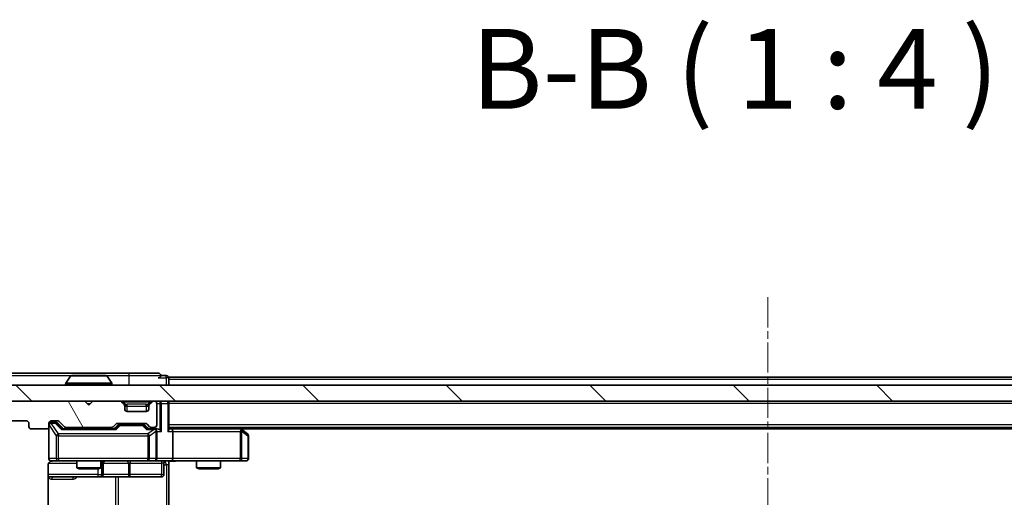
# Model space of a CAD drawing. Units: millimetres. Extents: x 0 to 5003, y 0 to 1124.
# Drawn here: x 872 to 995, y 175 to 235 of the extents above; entities that cross this region are included whole.
import ezdxf

# ---------------------------------------------------------------- set-up
doc = ezdxf.new("R2010")
doc.units = ezdxf.units.MM
doc.header["$LTSCALE"] = 0.666667
doc.linetypes.add('CHAIN', pattern=[0.3543, 0.2362, -0.0295, 0.0591, -0.0295])
for name, color, linetype, lineweight in [('Centerline (ISO)', 131, 'Continuous', 18), ('Hatch (ISO)', 1, 'Continuous', 18), ('Symbol (ISO)', 7, 'Continuous', 18), ('Visible (ISO)', 7, 'Continuous', 35), ('Visible Narrow (ISO)', 7, 'Continuous', 25)]:
    doc.layers.add(name, color=color, linetype=linetype, lineweight=lineweight)
doc.styles.add('Note Text (TK)', font='MS PGothic.ttf')

msp = doc.modelspace()

# ---------------------------------------------------------------- hatches: boundary and pattern name
at = {"layer": 'Hatch (ISO)'}
h = msp.add_hatch(dxfattribs=at)
h.set_pattern_fill('ANSI31', color=256, scale=101.6, angle=75.000175, style=0)
h.set_pattern_definition([(120.0002, (212.667, -32), (-10.9985, -6.35003), [])])
edge = h.paths.add_edge_path()
edge.add_line((883.356, 109.6395), (877.7046, 109.6395))
edge.add_ellipse((877.7046, 109.3395), major_axis=(-0.3, 0), ratio=1, start_angle=270, end_angle=315)
edge.add_line((877.4924, 109.5516), (876.8682, 108.9274))
edge.add_ellipse((876.656, 109.1395), major_axis=(-0.2121, -0.2121), ratio=1, start_angle=45, end_angle=90, ccw=False)
edge.add_line((876.656, 108.8395), (875.8303, 108.8395))
edge.add_ellipse((875.8303, 109.1395), major_axis=(-0.3, 0), ratio=1, start_angle=0, end_angle=90, ccw=False)
edge.add_line((875.5303, 109.1395), (875.5303, 109.5395))
edge.add_ellipse((875.2303, 109.5395), major_axis=(0, 0.3), ratio=1, start_angle=270, end_angle=360)
edge.add_line((875.2303, 109.8395), (873.3303, 109.8395))
edge.add_ellipse((873.3303, 109.5395), major_axis=(-0.3, 0), ratio=1, start_angle=270, end_angle=360)
edge.add_line((873.0303, 109.5395), (873.0303, 109.1395))
edge.add_ellipse((872.7303, 109.1395), major_axis=(0, -0.3), ratio=1, start_angle=0, end_angle=90, ccw=False)
edge.add_line((872.7303, 108.8395), (869.3303, 108.8395))
edge.add_ellipse((869.3303, 109.1395), major_axis=(-0.3, 0), ratio=1, start_angle=0, end_angle=90, ccw=False)
edge.add_line((869.0303, 109.1395), (869.0303, 184.5395))
edge.add_ellipse((869.3303, 184.5395), major_axis=(0, 0.3), ratio=1, start_angle=0, end_angle=90, ccw=False)
edge.add_line((869.3303, 184.8395), (872.7303, 184.8395))
edge.add_ellipse((872.7303, 184.5395), major_axis=(0.3, 0), ratio=1, start_angle=0, end_angle=90, ccw=False)
edge.add_line((873.0303, 184.5395), (873.0303, 184.1395))
edge.add_ellipse((873.3303, 184.1395), major_axis=(0, -0.3), ratio=1, start_angle=270, end_angle=360)
edge.add_line((873.3303, 183.8395), (875.2303, 183.8395))
edge.add_ellipse((875.2303, 184.1395), major_axis=(0.3, 0), ratio=1, start_angle=270, end_angle=360)
edge.add_line((875.5303, 184.1395), (875.5303, 184.5395))
edge.add_ellipse((875.8303, 184.5395), major_axis=(0, 0.3), ratio=1, start_angle=0, end_angle=90, ccw=False)
edge.add_line((875.8303, 184.8395), (876.656, 184.8395))
edge.add_ellipse((876.656, 184.5395), major_axis=(0.3, 0), ratio=1, start_angle=45, end_angle=90, ccw=False)
edge.add_line((876.8682, 184.7516), (877.4924, 184.1274))
edge.add_ellipse((877.7046, 184.3395), major_axis=(0.2121, -0.2121), ratio=1, start_angle=270, end_angle=315)
edge.add_line((877.7046, 184.0395), (883.356, 184.0395))
edge.add_ellipse((883.356, 184.3395), major_axis=(0.3, 0), ratio=1, start_angle=270, end_angle=315)
edge.add_line((883.5682, 184.1274), (883.8924, 184.4516))
edge.add_ellipse((884.1046, 184.2395), major_axis=(0.2121, 0.2121), ratio=1, start_angle=45, end_angle=90, ccw=False)
edge.add_line((884.1046, 184.5395), (887.606, 184.5395))
edge.add_ellipse((887.606, 184.2395), major_axis=(0.3, 0), ratio=1, start_angle=45, end_angle=90, ccw=False)
edge.add_line((887.8182, 184.4516), (888.1424, 184.1274))
edge.add_ellipse((888.3546, 184.3395), major_axis=(0.2121, -0.2121), ratio=1, start_angle=270, end_angle=315)
edge.add_line((888.3546, 184.0395), (888.7303, 184.0395))
edge.add_ellipse((888.7303, 184.3395), major_axis=(0.3, 0), ratio=1, start_angle=270, end_angle=360)
edge.add_line((889.0303, 184.3395), (889.0303, 187.0395))
edge.add_ellipse((888.7303, 187.0395), major_axis=(0, 0.3), ratio=1, start_angle=270, end_angle=360)
edge.add_line((888.7303, 187.3395), (888.6546, 187.3395))
edge.add_ellipse((888.6546, 187.0395), major_axis=(-0.3, 0), ratio=1, start_angle=270, end_angle=315)
edge.add_line((888.4424, 187.2516), (888.1182, 186.9274))
edge.add_ellipse((888.3303, 186.7152), major_axis=(-0.2121, -0.2121), ratio=1, start_angle=270, end_angle=315)
edge.add_line((888.0303, 186.7152), (888.0303, 186.3395))
edge.add_ellipse((887.7303, 186.3395), major_axis=(0, -0.3), ratio=1, start_angle=0, end_angle=90, ccw=False)
edge.add_line((887.7303, 186.0395), (885.3303, 186.0395))
edge.add_ellipse((885.3303, 186.3395), major_axis=(-0.3, 0), ratio=1, start_angle=0, end_angle=90, ccw=False)
edge.add_line((885.0303, 186.3395), (885.0303, 186.7152))
edge.add_ellipse((884.7303, 186.7152), major_axis=(0, 0.3), ratio=1, start_angle=270, end_angle=315)
edge.add_line((884.9424, 186.9274), (884.6182, 187.2516))
edge.add_ellipse((884.406, 187.0395), major_axis=(-0.2121, 0.2121), ratio=1, start_angle=270, end_angle=315)
edge.add_line((884.406, 187.3395), (881.0303, 187.3395))
edge.add_line((881.0303, 187.3395), (880.5303, 186.8395))
edge.add_line((880.5303, 186.8395), (880.0303, 187.3395))
edge.add_line((880.0303, 187.3395), (870.5303, 187.3395))
edge.add_line((870.5303, 187.3395), (870.5303, 190.0395))
edge.add_ellipse((870.2303, 190.0395), major_axis=(0, 0.3), ratio=1, start_angle=270, end_angle=360)
edge.add_line((870.2303, 190.3395), (869.1708, 190.3395))
edge.add_ellipse((869.1708, 190.0395), major_axis=(-0.3, 0), ratio=1, start_angle=270, end_angle=320.194429)
edge.add_line((868.9403, 190.2316), (866.5998, 187.4229))
edge.add_ellipse((866.8303, 187.2309), major_axis=(-0.1921, -0.2305), ratio=1, start_angle=270, end_angle=309.805571)
edge.add_line((866.5303, 187.2309), (866.5303, 106.4481))
edge.add_ellipse((866.8303, 106.4481), major_axis=(0, -0.3), ratio=1, start_angle=270, end_angle=309.805571)
edge.add_line((866.5998, 106.2561), (868.9403, 103.4474))
edge.add_ellipse((869.1708, 103.6395), major_axis=(0.1921, -0.2305), ratio=1, start_angle=270, end_angle=320.194429)
edge.add_line((869.1708, 103.3395), (870.2303, 103.3395))
edge.add_ellipse((870.2303, 103.6395), major_axis=(0.3, 0), ratio=1, start_angle=270, end_angle=360)
edge.add_line((870.5303, 103.6395), (870.5303, 106.3395))
edge.add_line((870.5303, 106.3395), (880.0303, 106.3395))
edge.add_line((880.0303, 106.3395), (880.5303, 106.8395))
edge.add_line((880.5303, 106.8395), (881.0303, 106.3395))
edge.add_line((881.0303, 106.3395), (884.406, 106.3395))
edge.add_ellipse((884.406, 106.6395), major_axis=(0.3, 0), ratio=1, start_angle=270, end_angle=315)
edge.add_line((884.6182, 106.4274), (884.9424, 106.7516))
edge.add_ellipse((884.7303, 106.9638), major_axis=(0.2121, 0.2121), ratio=1, start_angle=270, end_angle=315)
edge.add_line((885.0303, 106.9638), (885.0303, 107.3395))
edge.add_ellipse((885.3303, 107.3395), major_axis=(0, 0.3), ratio=1, start_angle=0, end_angle=90, ccw=False)
edge.add_line((885.3303, 107.6395), (887.7303, 107.6395))
edge.add_ellipse((887.7303, 107.3395), major_axis=(0.3, 0), ratio=1, start_angle=0, end_angle=90, ccw=False)
edge.add_line((888.0303, 107.3395), (888.0303, 106.9638))
edge.add_ellipse((888.3303, 106.9638), major_axis=(0, -0.3), ratio=1, start_angle=270, end_angle=315)
edge.add_line((888.1182, 106.7516), (888.4424, 106.4274))
edge.add_ellipse((888.6546, 106.6395), major_axis=(0.2121, -0.2121), ratio=1, start_angle=270, end_angle=315)
edge.add_line((888.6546, 106.3395), (888.7303, 106.3395))
edge.add_ellipse((888.7303, 106.6395), major_axis=(0.3, 0), ratio=1, start_angle=270, end_angle=360)
edge.add_line((889.0303, 106.6395), (889.0303, 109.3395))
edge.add_ellipse((888.7303, 109.3395), major_axis=(0, 0.3), ratio=1, start_angle=270, end_angle=360)
edge.add_line((888.7303, 109.6395), (888.3546, 109.6395))
edge.add_ellipse((888.3546, 109.3395), major_axis=(-0.3, 0), ratio=1, start_angle=270, end_angle=315)
edge.add_line((888.1424, 109.5516), (887.8182, 109.2274))
edge.add_ellipse((887.606, 109.4395), major_axis=(-0.2121, -0.2121), ratio=1, start_angle=45, end_angle=90, ccw=False)
edge.add_line((887.606, 109.1395), (884.1046, 109.1395))
edge.add_ellipse((884.1046, 109.4395), major_axis=(-0.3, 0), ratio=1, start_angle=45, end_angle=90, ccw=False)
edge.add_line((883.8924, 109.2274), (883.5682, 109.5516))
edge.add_ellipse((883.356, 109.3395), major_axis=(-0.2121, 0.2121), ratio=1, start_angle=270, end_angle=315)
h = msp.add_hatch(dxfattribs=at)
h.set_pattern_fill('ANSI31', color=256, scale=101.6, angle=90.00021, style=0)
h.set_pattern_definition([(135.0002, (212.667, -32), (-8.98022, -8.98029), [])])
h.paths.add_polyline_path([(870.8303, 189.3395), (870.8303, 187.3395), (1060.2303, 187.3395), (1060.2303, 189.3395)])

# ---------------------------------------------------------------- linework, layer by layer
at = {"layer": 'Centerline (ISO)', "linetype": 'CHAIN', "ltscale": 23.990969}
msp.add_line((965.5303, 200.3395), (965.5303, 93.3395), dxfattribs=at)
at = {"layer": 'Visible (ISO)'}
for p, q in [((885.5303, 190.8395), (870.2303, 190.8395)), ((878.2212, 190.4485), (877.6626, 189.5892)), ((882.6718, 190.5395), (878.3888, 190.5395)), ((882.8395, 190.4485), (883.398, 189.5892)), ((889.2303, 190.8395), (885.5303, 190.8395)), ((890.2303, 190.5395), (889.5303, 190.5395)), ((1040.5303, 190.3395), (890.5303, 190.3395)), ((890.5303, 190.3395), (890.5303, 190.0395)), ((890.5303, 189.3395), (890.5303, 190.0395)), ((1060.2303, 189.3395), (870.8303, 189.3395)), ((877.6303, 189.4395), (877.6303, 189.4802)), ((883.4303, 189.4395), (883.4303, 189.4802)), ((880.0303, 187.3395), (870.5303, 187.3395)), ((870.8303, 187.3395), (1060.2303, 187.3395)), ((880.5303, 186.8395), (880.0303, 187.3395)), ((881.0303, 187.3395), (880.5303, 186.8395)), ((884.406, 187.3395), (881.0303, 187.3395)), ((884.9424, 186.9274), (884.6182, 187.2516)), ((884.9629, 186.9069), (884.9424, 186.9274)), ((885.0303, 186.3395), (885.0303, 186.7152)), ((888.0303, 186.7152), (888.0303, 186.3395)), ((888.1182, 186.9274), (888.0977, 186.9069)), ((888.4424, 187.2516), (888.1182, 186.9274)), ((888.7303, 187.3395), (888.6546, 187.3395)), ((889.0303, 184.3395), (889.0303, 187.0395)), ((890.5303, 187.3395), (890.5303, 187.0395)), ((890.5303, 183.7516), (890.5303, 187.0395)), ((887.7303, 186.0395), (885.3303, 186.0395)), ((869.3303, 184.8395), (872.7303, 184.8395)), ((873.0303, 184.5395), (873.0303, 184.1395)), ((873.3303, 183.8395), (875.2303, 183.8395)), ((875.5303, 184.1395), (875.5303, 184.5395)), ((875.5303, 184.1395), (875.5303, 180.1395)), ((875.8303, 184.8395), (876.656, 184.8395)), ((876.3195, 184.6395), (875.8303, 184.6395)), ((876.456, 184.6395), (876.3195, 184.6395)), ((876.6682, 184.5516), (877.3803, 183.8395)), ((876.8682, 184.7516), (877.4924, 184.1274)), ((883.8564, 183.8395), (877.2042, 183.8395)), ((877.7046, 184.0395), (883.356, 184.0395)), ((879.0303, 184.0395), (879.0303, 183.8395)), ((882.0303, 184.0395), (882.0303, 183.8395)), ((883.5682, 184.1274), (883.8924, 184.4516)), ((883.6803, 183.8395), (884.0924, 184.2516)), ((884.1046, 184.5395), (887.606, 184.5395)), ((884.448, 184.3395), (884.3046, 184.3395)), ((887.2626, 184.3395), (884.448, 184.3395)), ((887.406, 184.3395), (887.2626, 184.3395)), ((887.6182, 184.2516), (888.0303, 183.8395)), ((887.8182, 184.4516), (888.1424, 184.1274)), ((888.7303, 183.8395), (887.8542, 183.8395)), ((888.3546, 184.0395), (888.7303, 184.0395)), ((889.106, 183.8395), (888.7303, 183.8395)), ((1040.5303, 184.0395), (890.5303, 184.0395)), ((890.906, 183.8395), (890.5303, 183.8395)), ((899.497, 183.8395), (890.906, 183.8395)), ((899.677, 183.7795), (899.3303, 184.0395)), ((899.4669, 183.5395), (899.6225, 183.6951)), ((1031.4636, 183.8395), (899.597, 183.8395)), ((900.4103, 183.2295), (899.677, 183.7795)), ((889.0303, 180.1395), (889.0303, 183.5395)), ((891.0303, 183.5395), (891.0303, 180.1395)), ((900.5303, 180.1395), (900.5303, 182.9895)), ((875.4405, 173.7536), (875.4405, 179.3395)), ((875.8303, 179.8395), (876.7157, 179.8395)), ((876.7157, 179.8395), (887.9121, 179.8395)), ((879.0303, 179.8395), (879.0303, 178.9929)), ((879.0303, 178.9929), (882.0303, 178.9929)), ((879.337, 178.8395), (879.0303, 178.9929)), ((881.7236, 178.8395), (879.337, 178.8395)), ((881.7236, 178.8395), (882.0303, 178.9929)), ((882.0303, 179.8395), (882.0303, 178.9929)), ((882.3248, 178.1395), (882.3248, 179.5395)), ((887.9121, 179.8395), (888.7303, 179.8395)), ((890.906, 179.8395), (888.7303, 179.8395)), ((889.929, 179.5395), (889.929, 178.1395)), ((890.5303, 179.8318), (890.5303, 179.3395)), ((890.5303, 179.3395), (890.5303, 173.5395)), ((890.906, 179.8395), (899.4669, 179.8395)), ((894.0303, 179.8395), (894.0303, 178.9929)), ((894.0303, 178.9929), (897.0303, 178.9929)), ((894.337, 178.8395), (894.0303, 178.9929)), ((896.7236, 178.8395), (894.337, 178.8395)), ((896.7236, 178.8395), (897.0303, 178.9929)), ((897.0303, 179.8395), (897.0303, 178.9929)), ((899.4669, 179.8395), (900.2303, 179.8395)), ((875.4405, 177.8395), (881.8533, 177.8395)), ((881.8533, 177.8395), (882.0248, 177.8395)), ((882.0248, 177.8395), (885.6993, 177.8395)), ((885.6993, 177.8395), (889.629, 177.8395))]:
    msp.add_line(p, q, dxfattribs=at)
for centre, radius, start, end in [((878.3888, 190.3395), 0.2, 90, 146.976132), ((882.6718, 190.3395), 0.2, 33.023868, 90), ((889.2303, 190.5395), 0.3, 0, 90), ((889.2303, 190.5395), 0.3, 270, 0), ((890.2303, 190.2395), 0.3, 0, 90), ((877.8303, 189.4802), 0.2, 146.976132, 180), ((877.7303, 189.4395), 0.1, 180, 270), ((883.3303, 189.4395), 0.1, 270, 0), ((883.2303, 189.4802), 0.2, 0, 33.023868), ((884.406, 187.0395), 0.3, 45, 90), ((884.7303, 186.7152), 0.3, 0, 45), ((885.3303, 186.3395), 0.3, 180, 270), ((887.7303, 186.3395), 0.3, 270, 0), ((888.3303, 186.7152), 0.3, 135, 180), ((888.6546, 187.0395), 0.3, 90, 135), ((888.7303, 187.0395), 0.3, 0, 90), ((890.2303, 187.0395), 0.3, 0, 90), ((872.7303, 184.5395), 0.3, 0, 90), ((873.3303, 184.1395), 0.3, 180, 270), ((875.2303, 184.1395), 0.3, 270, 0), ((875.8303, 184.5395), 0.3, 90, 180), ((875.8303, 184.3395), 0.3, 90, 180), ((876.656, 184.5395), 0.3, 45, 90), ((877.7046, 184.3395), 0.3, 225, 270), ((883.356, 184.3395), 0.3, 270, 315), ((884.1046, 184.2395), 0.3, 90, 135), ((887.606, 184.2395), 0.3, 45, 90), ((888.3546, 184.3395), 0.3, 225, 270), ((888.7303, 184.3395), 0.3, 270, 0), ((888.7303, 183.5395), 0.3, 66.562016, 90), ((888.7303, 183.5395), 0.3, 0, 31.244455), ((899.497, 183.5395), 0.3, 66.562015, 90), ((899.497, 183.5395), 0.3, 53.130102, 66.562016), ((900.2303, 182.9895), 0.3, 0, 53.130102), ((875.8303, 180.1395), 0.3, 180, 270), ((888.7303, 180.1395), 0.3, 270, 0), ((900.2303, 180.1395), 0.3, 270, 0), ((876.0303, 179.3395), 0.5, 90, 104.475521), ((882.6248, 179.5395), 0.3, 90, 180), ((890.229, 179.5395), 0.3, 90, 180), ((882.0248, 178.1395), 0.3, 270, 0), ((889.629, 178.1395), 0.3, 270, 0)]:
    msp.add_arc(centre, radius, start, end, dxfattribs=at)
for centre, major_axis, ratio, start_param, end_param in [((876.456, 184.3395), (0.3, 0), 0.99985076, 0.78532354, 1.57079633), ((877.1011, 183.5395), (-0.1246, -0.2958), 0.40041045, 3.30861727, 3.95211838), ((883.9595, 183.5395), (0.1246, -0.2958), 0.40041045, 2.33106693, 2.97456804), ((884.3046, 184.0395), (-0.3, 0), 0.99985076, 4.71238898, 5.49786177), ((887.406, 184.0395), (0.3, 0), 0.99985076, 0.78532354, 1.57079633), ((887.7511, 183.5395), (-0.1246, -0.2958), 0.40041045, 3.30861727, 3.95211838), ((888.6981, 183.5395), (0.6487, 0.2044), 0.33843751, 1.23011504, 1.46454615), ((888.7303, 183.5621), (0.2515, 0.483), 0.33843751, 4.88684285, 5.16156968), ((889.106, 183.5395), (0.4243, 0), 0.70710678, 0.78539816, 1.57079633), ((889.406, 183.5395), (0.2772, -0.2772), 0.41421356, 1.17809725, 1.96349541), ((890.2303, 183.5395), (0.2772, 0.2772), 0.41421356, 5.10508806, 5.89048623), ((890.906, 183.5395), (0, 0.3), 0.41421356, 4.71238898, 6.28318531), ((899.4669, 183.5621), (-0.2411, 0.4823), 0.37002441, 4.52944541, 4.80417225), ((890.906, 180.1395), (0, 0.3), 0.41421356, 3.14159265, 4.71238898)]:
    msp.add_ellipse(centre, major_axis=major_axis, ratio=ratio, start_param=start_param, end_param=end_param, dxfattribs=at)
for points, knots in [([(878.5128, 190.5395), (878.5121, 190.5395), (878.5114, 190.5395), (878.5096, 190.5395), (878.5086, 190.5395), (878.5076, 190.5395)], [-0.000230599076, -0.000230599076, -0.000230599076, -0.000230599076, 0, 0, 0.000338329447, 0.000338329447, 0.000338329447, 0.000338329447]), ([(878.5076, 190.5395), (878.5085, 190.5395), (878.5094, 190.5395), (878.5111, 190.5395), (878.5117, 190.5395), (878.5124, 190.5395)], [-0.000338329447, -0.000338329447, -0.000338329447, -0.000338329447, 0, 0, 0.000241517914, 0.000241517914, 0.000241517914, 0.000241517914]), ([(880.9197, 190.5395), (880.9196, 190.5395), (880.9195, 190.5395), (880.9191, 190.5395), (880.9188, 190.5395), (880.9185, 190.5395)], [-0.000054249657, -0.000054249657, -0.000054249657, -0.000054249657, 0, 0, 0.000241517914, 0.000241517914, 0.000241517914, 0.000241517914]), ([(880.9197, 190.5395), (880.9198, 190.5395), (880.92, 190.5395), (880.9203, 190.5395), (880.9205, 190.5395), (880.9207, 190.5395)], [-0.000230599076, -0.000230599076, -0.000230599076, -0.000230599076, 0, 0, 0.000338329447, 0.000338329447, 0.000338329447, 0.000338329447]), ([(888.8496, 183.8148), (888.8552, 183.8123), (888.8607, 183.8098), (888.8946, 183.7926), (888.9208, 183.7732), (888.9581, 183.736), (888.9744, 183.7151), (888.9868, 183.6951)], [0.3810312192, 0.3810312192, 0.3810312192, 0.3810312192, 0.382741903, 0.382741903, 0.3917616542, 0.3917616542, 0.3985536381, 0.3985536381, 0.3985536381, 0.3985536381]), ([(899.6163, 183.8148), (899.6174, 183.812), (899.6184, 183.8091), (899.6233, 183.7924), (899.6261, 183.7709), (899.6262, 183.7339), (899.6249, 183.7142), (899.6225, 183.6951)], [0.2508867575, 0.2508867575, 0.2508867575, 0.2508867575, 0.2528779694, 0.2528779694, 0.2619584182, 0.2619584182, 0.268388032, 0.268388032, 0.268388032, 0.268388032]), ([(875.9053, 179.8236), (875.8763, 179.816), (875.8458, 179.8132), (875.7851, 179.8164), (875.7542, 179.8228), (875.6944, 179.8449), (875.665, 179.8616), (875.6155, 179.9024), (875.5945, 179.9266), (875.5608, 179.9797), (875.5478, 180.0095), (875.5357, 180.0558), (875.5329, 180.0719), (875.5311, 180.0919), (875.5308, 180.0958), (875.5305, 180.1026), (875.5304, 180.1056), (875.5303, 180.1093), (875.5303, 180.1101), (875.5303, 180.111), (875.5303, 180.1112), (875.5303, 180.1115), (875.5303, 180.1116), (875.5303, 180.112), (875.5303, 180.1122), (875.5303, 180.1128), (875.5303, 180.1128), (875.5303, 180.113), (875.5303, 180.113), (875.5303, 180.1131), (875.5303, 180.1131), (875.5303, 180.1133), (875.5303, 180.1134), (875.5303, 180.1141), (875.5303, 180.1151), (875.5303, 180.1204), (875.5303, 180.1283), (875.5303, 180.137), (875.5303, 180.1395), (875.5303, 180.1395)], [0.000005215, 0.000005215, 0.000005215, 0.000005215, 0.008986454, 0.008986454, 0.018235554, 0.018235554, 0.028110615, 0.028110615, 0.037483608, 0.037483608, 0.046988837, 0.046988837, 0.051856866, 0.051856866, 0.053026215, 0.053026215, 0.05390342, 0.05390342, 0.054147367, 0.054147367, 0.054203057, 0.054203057, 0.054258908, 0.054258908, 0.054372336, 0.054372336, 0.054825483, 0.054825483, 0.055269289, 0.055269289, 0.056600536, 0.056600536, 0.060594131, 0.060594131, 0.072575524, 0.072575524, 0.108522004, 0.108522004, 0.129220495, 0.129220495, 0.129220495, 0.129220495]), ([(875.8107, 179.8149), (875.7961, 179.8104), (875.7819, 179.8055), (875.708, 179.776), (875.642, 179.7338), (875.5491, 179.6452), (875.5051, 179.5835), (875.4557, 179.4704), (875.4405, 179.3998), (875.4405, 179.3395)], [0.0905324157, 0.0905324157, 0.0905324157, 0.0905324157, 0.0948543073, 0.0948543073, 0.1144259318, 0.1144259318, 0.1333697264, 0.1333697264, 0.1514440253, 0.1514440253, 0.1514440253, 0.1514440253]), ([(891.6928, 179.8395), (891.5325, 179.8395), (891.3723, 179.8272), (890.985, 179.8108), (890.7573, 179.816), (890.5303, 179.8277)], [0, 0, 0, 0, 0.048112961, 0.048112961, 0.116296339, 0.116296339, 0.116296339, 0.116296339])]:
    msp.add_open_spline(points, degree=3, knots=knots, dxfattribs=at)
at = {"layer": 'Visible Narrow (ISO)'}
for p, q in [((870.5303, 190.5395), (878.3888, 190.5395)), ((882.8395, 190.4485), (878.2212, 190.4485)), ((882.6718, 190.5395), (885.5303, 190.5395)), ((885.5303, 190.8395), (885.5303, 190.5395)), ((885.5303, 190.5395), (889.5303, 190.5395)), ((885.5303, 190.5395), (885.5303, 189.3395)), ((889.2303, 190.2395), (890.2303, 190.2395)), ((890.2303, 190.2395), (890.2303, 190.5395)), ((890.5303, 190.2395), (890.2303, 190.2395)), ((890.2303, 190.2395), (890.2303, 189.3395)), ((1040.5303, 190.0395), (890.5303, 190.0395)), ((883.4303, 189.4802), (877.6303, 189.4802)), ((877.6303, 189.4395), (883.4303, 189.4395)), ((883.398, 189.5892), (877.6626, 189.5892)), ((880.3303, 187.0395), (880.7303, 187.0395)), ((884.8303, 187.2516), (884.8303, 187.3395)), ((884.8303, 187.2516), (885.175, 186.9069)), ((884.8303, 187.2516), (888.2303, 187.2516)), ((885.0303, 186.7152), (885.0405, 186.6948)), ((885.3303, 186.7152), (885.3303, 186.9274)), ((887.7303, 186.9274), (885.3303, 186.9274)), ((885.3303, 186.7152), (887.7303, 186.7152)), ((885.3303, 186.0395), (885.3303, 186.7152)), ((887.7303, 186.7152), (887.7303, 186.9274)), ((887.7303, 186.7152), (887.7303, 186.0395)), ((888.2303, 187.2516), (887.8856, 186.9069)), ((888.0201, 186.6948), (888.0303, 186.7152)), ((888.2303, 187.2516), (888.2303, 187.3395)), ((889.0303, 187.0395), (889.406, 187.0395)), ((889.406, 187.3395), (889.406, 187.0395)), ((889.6182, 187.0395), (889.406, 187.0395)), ((889.406, 187.0395), (889.406, 183.7516)), ((889.6182, 187.0395), (890.4424, 187.0395)), ((889.6182, 183.5395), (889.6182, 187.0395)), ((890.5303, 187.0395), (890.4424, 187.0395)), ((890.4424, 187.0395), (890.4424, 183.5395)), ((1040.5303, 187.0395), (890.5303, 187.0395)), ((875.562, 184.3176), (875.5303, 184.3176)), ((875.562, 180.1395), (875.562, 184.3176)), ((875.562, 184.3176), (876.4474, 182.9895)), ((875.8303, 184.6395), (875.8303, 184.5795)), ((875.8303, 184.5576), (875.8303, 184.5795)), ((875.8303, 184.5795), (876.3195, 184.5795)), ((876.7157, 183.2295), (875.8303, 184.5576)), ((876.3195, 184.5795), (876.3195, 184.6395)), ((876.3195, 184.5795), (877.1011, 183.7795)), ((876.5316, 184.5516), (876.6682, 184.5516)), ((877.2273, 183.8395), (876.5316, 184.5516)), ((877.1011, 183.7795), (883.9595, 183.7795)), ((884.2359, 184.2516), (883.8333, 183.8395)), ((883.9595, 183.7795), (884.448, 184.2795)), ((884.0924, 184.2516), (884.2359, 184.2516)), ((884.448, 184.3395), (884.448, 184.2795)), ((884.448, 184.2795), (887.2626, 184.2795)), ((887.2626, 184.2795), (887.2626, 184.3395)), ((887.2626, 184.2795), (887.7511, 183.7795)), ((887.4747, 184.2516), (887.6182, 184.2516)), ((887.8773, 183.8395), (887.4747, 184.2516)), ((887.7511, 183.7795), (888.6981, 183.7795)), ((888.6981, 183.7795), (887.9121, 183.2295)), ((1040.5303, 184.3395), (890.5303, 184.3395)), ((899.1168, 184.0395), (899.3835, 183.8395)), ((876.7157, 182.9895), (876.4474, 182.9895)), ((876.4474, 182.9895), (876.4474, 180.1395)), ((876.7157, 183.2295), (876.7157, 182.9895)), ((887.9121, 183.2295), (876.7157, 183.2295)), ((876.7157, 180.1395), (876.7157, 182.9895)), ((876.7157, 182.9895), (887.9121, 182.9895)), ((887.9121, 183.2295), (887.9121, 182.9895)), ((887.9121, 182.9895), (888.1167, 182.9895)), ((887.9121, 182.9895), (887.9121, 180.1395)), ((888.1167, 182.9895), (888.935, 183.5621)), ((888.1167, 180.1395), (888.1167, 182.9895)), ((888.935, 183.5621), (888.935, 180.1395)), ((889.0303, 183.5395), (889.6182, 183.5395)), ((890.4424, 183.5395), (891.0303, 183.5395)), ((891.0303, 183.5395), (899.4669, 183.5395)), ((899.4669, 183.5395), (899.4669, 180.1395)), ((899.6863, 183.5621), (900.4497, 182.9895)), ((899.6863, 180.1395), (899.6863, 183.5621)), ((900.5303, 182.9895), (900.4497, 182.9895)), ((900.4497, 182.9895), (900.4497, 180.1395)), ((875.5303, 180.1395), (875.562, 180.1395)), ((876.4474, 180.1395), (875.562, 180.1395)), ((876.4474, 180.1395), (876.7157, 180.1395)), ((876.7157, 180.1395), (876.7157, 179.8395)), ((887.9121, 180.1395), (876.7157, 180.1395)), ((887.9121, 180.1395), (888.1167, 180.1395)), ((887.9121, 179.8395), (887.9121, 180.1395)), ((888.935, 180.1395), (888.1167, 180.1395)), ((888.935, 180.1395), (889.0303, 180.1395)), ((891.0303, 180.1395), (889.0303, 180.1395)), ((899.4669, 180.1395), (891.0303, 180.1395)), ((899.4669, 179.8395), (899.4669, 180.1395)), ((899.4669, 180.1395), (899.6863, 180.1395)), ((900.4497, 180.1395), (899.6863, 180.1395)), ((900.4497, 180.1395), (900.5303, 180.1395)), ((875.4862, 179.5395), (879.0303, 179.5395)), ((881.6411, 178.8395), (881.6411, 178.1395)), ((882.153, 179.5395), (882.0303, 179.5395)), ((882.153, 179.5395), (882.3245, 179.5395)), ((882.153, 178.1395), (882.153, 179.5395)), ((882.3248, 179.5395), (882.3245, 179.5395)), ((882.3245, 179.5395), (882.3245, 178.1395)), ((882.3248, 179.5395), (885.4872, 179.5395)), ((885.7124, 179.5395), (885.4872, 179.5395)), ((885.4872, 179.5395), (885.4872, 178.1395)), ((885.7124, 179.5395), (889.6421, 179.5395)), ((885.7124, 178.1395), (885.7124, 179.5395)), ((889.929, 179.5395), (889.6421, 179.5395)), ((889.6421, 179.5395), (889.6421, 178.1395)), ((889.929, 179.3395), (890.2374, 179.3395)), ((890.5303, 179.3395), (890.2374, 179.3395)), ((890.2374, 179.3395), (890.2374, 114.3395)), ((881.6411, 178.1395), (875.4405, 178.1395)), ((875.8854, 177.5395), (878.5154, 177.5395)), ((881.6411, 178.1395), (882.153, 178.1395)), ((882.3245, 178.1395), (882.153, 178.1395)), ((882.3245, 178.1395), (882.3248, 178.1395)), ((885.4872, 178.1395), (882.3248, 178.1395)), ((883.8551, 177.8395), (883.8551, 115.8395)), ((884.2594, 115.8395), (884.2594, 177.8395)), ((885.4872, 178.1395), (885.7124, 178.1395)), ((889.6421, 178.1395), (885.7124, 178.1395)), ((889.6421, 178.1395), (889.929, 178.1395))]:
    msp.add_line(p, q, dxfattribs=at)
for centre, radius, start, end in [((885.3303, 186.3274), 0.6, 90, 105), ((887.7303, 186.3274), 0.6, 75, 90), ((876.3195, 184.3395), 0.3, 45, 90.004276), ((887.2626, 184.0395), 0.3, 45, 90.004276)]:
    msp.add_arc(centre, radius, start, end, dxfattribs=at)
for centre, major_axis, ratio, start_param, end_param in [((885.2546, 187.0395), (-0.6476, 0.2345), 0.1095524, 5.46575602, 6.51295357), ((884.7507, 186.6948), (0.2121, 0.2121), 0.93511313, 5.46426839, 6.28318531), ((885.3303, 186.9638), (-0.3688, -0.0542), 0.10017299, 0.07434872, 1.12154627), ((885.3303, 186.9638), (-0.2751, -0.289), 0.41386186, 6.13496537, 7.18216292), ((885.175, 186.6948), (0.0776, -0.2898), 0.25056281, 1.50375883, 2.32267574), ((885.3303, 186.1152), (0, 0.6), 0.5, 0, 0.26179939), ((887.7303, 186.1152), (0, 0.6), 0.5, 6.02138592, 6.28318531), ((887.8856, 186.6948), (-0.0776, -0.2898), 0.25056281, 3.96050957, 4.77942648), ((887.7303, 186.9638), (0.2751, -0.289), 0.41386186, 5.38420769, 6.43140524), ((887.7303, 186.9638), (-0.3688, 0.0542), 0.10017299, 2.02004638, 3.06724394), ((888.3099, 186.6948), (-0.2121, 0.2121), 0.93511313, 0, 0.81891691), ((887.806, 187.0395), (0.6476, 0.2345), 0.1095524, 6.05341704, 7.1006146), ((889.406, 187.0395), (0, 0.3), 0.70710678, 4.71238898, 6.28318531), ((890.2303, 187.0395), (0, 0.3), 0.70710678, 4.71238898, 6.28318531), ((875.8303, 184.3395), (-0.3, 0), 0.8, 4.71238898, 6.28318531), ((875.8303, 184.3176), (-0.3, 0), 0.8, 4.71238898, 6.28318531), ((875.8303, 184.3176), (0.2496, 0.1664), 0.74278135, 1.11100607, 2.41014527), ((876.3195, 184.3395), (0.2146, 0.2096), 0.69016738, 0.01688328, 0.97755034), ((884.448, 184.0395), (0, 0.3), 0.99985076, 0, 0.78547279), ((884.448, 184.0395), (-0.2146, 0.2096), 0.69016738, 5.30563497, 6.26630203), ((887.2626, 184.0395), (0.2146, 0.2096), 0.69016738, 0.01688328, 0.97755034), ((876.7157, 182.9895), (-0.2496, -0.1664), 0.74278135, 4.25259872, 5.55173793), ((887.9121, 182.9895), (-0.172, 0.2458), 0.60731338, 4.31054583, 5.42718385), ((900.2303, 182.9895), (0.18, 0.24), 0.65092538, 5.16654729, 6.28318531), ((875.8303, 180.1395), (0, -0.3), 0.89442719, 4.71238898, 6.28318531), ((876.7157, 180.1395), (0, -0.3), 0.89442719, 4.71238898, 6.28318531), ((887.9121, 180.1395), (0, -0.3), 0.68218798, 0, 1.57079633), ((888.7303, 180.1395), (0, -0.3), 0.68218798, 0, 1.57079633), ((899.4669, 180.1395), (0, -0.3), 0.73117683, 0, 1.57079633), ((900.2303, 180.1395), (0, -0.3), 0.73117683, 0, 1.57079633), ((882.4527, 179.5395), (0, 0.3), 0.99904822, 0, 1.57079633), ((882.6243, 179.5395), (0, 0.3), 0.99904822, 0, 1.57079633), ((885.2751, 179.5395), (0, 0.3), 0.70710678, 4.71238898, 6.28318531), ((885.7255, 179.5395), (0, 0.3), 0.04361939, 0, 1.57079633), ((889.6552, 179.5395), (0, 0.3), 0.04361939, 0, 1.57079633), ((889.8839, 179.3395), (0, -0.5), 0.70710678, 1.57079633, 2.65109649), ((876.0607, 177.5395), (0, 0.3), 0.58454167, 0, 1.57079633), ((878.643, 177.5395), (0, 0.3), 0.42514266, 0, 1.57079633), ((881.8533, 178.1395), (0, -0.3), 0.70710678, 4.71238898, 6.28318531), ((881.8533, 178.1395), (0, -0.3), 0.99904822, 0, 1.57079633), ((882.0248, 178.1395), (0, -0.3), 0.99904822, 0, 1.57079633), ((885.6993, 178.1395), (0, -0.3), 0.70710678, 4.71238898, 6.28318531), ((885.6993, 178.1395), (0, -0.3), 0.04361939, 0, 1.57079633), ((889.629, 178.1395), (0, -0.3), 0.04361939, 0, 1.57079633)]:
    msp.add_ellipse(centre, major_axis=major_axis, ratio=ratio, start_param=start_param, end_param=end_param, dxfattribs=at)
for points, knots in [([(875.9053, 179.8237), (875.9052, 179.8237), (875.8948, 179.8276), (875.8572, 179.8395), (875.8303, 179.8395)], [-0.074882887, -0.074882887, -0.074882887, -0.074882887, -0.0498592361, 0, 0, 0, 0]), ([(891.6928, 179.8395), (891.5422, 179.8395), (891.27, 179.8263), (890.8618, 179.8216), (890.6361, 179.8283), (890.5303, 179.8318)], [0, 0, 0, 0, 0.049859236, 0.083098727, 0.114793845, 0.114793845, 0.114793845, 0.114793845]), ([(875.4572, 177.8395), (875.4786, 177.7936), (875.5831, 177.6251), (875.7549, 177.5395), (875.8854, 177.5395)], [-0.0632890457, -0.0632890457, -0.0632890457, -0.0632890457, -0.0473735297, 0, 0, 0, 0]), ([(878.5154, 177.5395), (878.6654, 177.5395), (878.8698, 177.6209), (879.0036, 177.791), (879.0319, 177.8395)], [-0.0975653992, -0.0975653992, -0.0975653992, -0.0975653992, -0.0487826996, -0.0316476749, -0.0316476749, -0.0316476749, -0.0316476749])]:
    msp.add_open_spline(points, degree=3, knots=knots, dxfattribs=at)

# ---------------------------------------------------------------- texts
at = {"layer": 'Symbol (ISO)', "color": 7, "insert": (928.3727, 220.8212), "char_height": 10, "attachment_point": 7, "style": 'Note Text (TK)'}
msp.add_mtext('B-B ( 1 : 4 )', dxfattribs=at)

doc.saveas('drawing.dxf')
